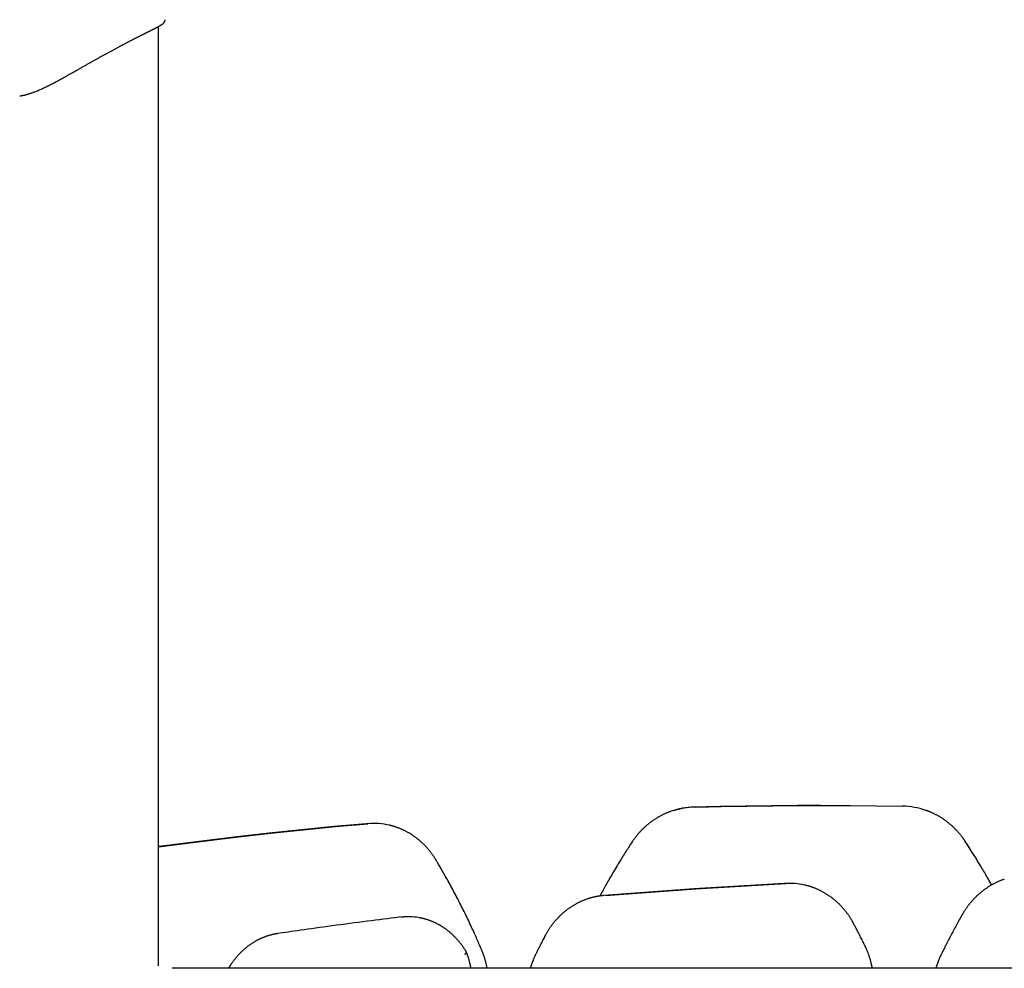
# Model space of a CAD drawing. Extents: x -6258 to 17427, y -2195 to 2557.
# Drawn here: x -2595 to -1729, y 1493 to 2327 of the extents above; entities that cross this region are included whole.
import ezdxf

# ---------------------------------------------------------------- set-up
doc = ezdxf.new("R2010")
doc.units = 0

msp = doc.modelspace()

# ---------------------------------------------------------------- linework, layer by layer
at = {"color": 7, "linetype": 'Continuous'}
for p, q in [((-2472.65, 1494.99), (-2472.65, 2321.19)), ((-1889.85, 1635.94), (-1890.88, 1635.94)), ((-2283.26, 1620.21), (-2284.79, 1620.21)), ((-1919.13, 1567.52), (-1922.3, 1567.43)), ((-1917.6, 1567.52), (-1919.13, 1567.52)), ((-2252.63, 1538.09), (-2254.63, 1538.09)), ((-2167.46, 1492.79), (-2460.61, 1492.79)), ((-2143.99, 1492.79), (-2167.46, 1492.79)), ((-1812.9, 1492.79), (-2143.99, 1492.79)), ((-1788.12, 1492.79), (-1812.9, 1492.79)), ((-1441.96, 1492.79), (-1788.12, 1492.79))]:
    msp.add_line(p, q, dxfattribs=at)
for points in [[(-2547.2, 2281.22), (-2546.9, 2281.39), (-2546.6, 2281.56), (-2546.29, 2281.74), (-2545.97, 2281.92), (-2545.65, 2282.1), (-2545.32, 2282.29), (-2544.97, 2282.49), (-2544.61, 2282.69), (-2544.23, 2282.91), (-2543.83, 2283.14), (-2543.42, 2283.37), (-2542.99, 2283.62), (-2542.54, 2283.88), (-2542.07, 2284.14), (-2541.59, 2284.42), (-2541.09, 2284.7), (-2540.57, 2285), (-2540.04, 2285.3), (-2539.5, 2285.62), (-2538.94, 2285.93), (-2538.38, 2286.26), (-2537.81, 2286.58), (-2537.23, 2286.91), (-2536.65, 2287.24), (-2536.07, 2287.57), (-2535.49, 2287.9), (-2534.91, 2288.23), (-2534.33, 2288.56), (-2533.74, 2288.89), (-2533.16, 2289.22), (-2532.58, 2289.55), (-2532, 2289.88), (-2531.42, 2290.21), (-2530.84, 2290.54), (-2530.26, 2290.86), (-2529.68, 2291.19), (-2529.1, 2291.51), (-2528.52, 2291.84), (-2527.95, 2292.16), (-2527.37, 2292.48), (-2526.79, 2292.8), (-2526.22, 2293.12), (-2525.65, 2293.44), (-2525.07, 2293.76), (-2524.5, 2294.08), (-2523.93, 2294.4), (-2523.36, 2294.71), (-2522.8, 2295.03), (-2522.23, 2295.34), (-2521.66, 2295.65), (-2521.1, 2295.96), (-2520.54, 2296.27), (-2519.98, 2296.58), (-2519.42, 2296.89), (-2518.86, 2297.19), (-2518.3, 2297.5), (-2517.75, 2297.8), (-2517.19, 2298.1), (-2516.64, 2298.41), (-2516.09, 2298.71), (-2515.54, 2299), (-2514.99, 2299.3), (-2514.45, 2299.6), (-2513.9, 2299.89), (-2513.36, 2300.19), (-2512.82, 2300.48), (-2512.28, 2300.77), (-2511.74, 2301.06), (-2511.21, 2301.35), (-2510.68, 2301.64), (-2510.15, 2301.92), (-2509.62, 2302.2), (-2509.09, 2302.49), (-2508.57, 2302.77), (-2508.04, 2303.05), (-2507.53, 2303.32), (-2507.01, 2303.6), (-2506.49, 2303.87), (-2505.98, 2304.15), (-2505.47, 2304.42), (-2504.96, 2304.69), (-2504.46, 2304.95), (-2503.95, 2305.22), (-2503.45, 2305.48), (-2502.96, 2305.75), (-2502.46, 2306.01), (-2501.97, 2306.27), (-2501.48, 2306.52), (-2500.99, 2306.78), (-2500.51, 2307.03), (-2500.03, 2307.28), (-2499.55, 2307.53), (-2499.07, 2307.78), (-2498.6, 2308.03), (-2498.13, 2308.27), (-2497.66, 2308.51), (-2497.2, 2308.75), (-2496.74, 2308.99), (-2496.28, 2309.23), (-2495.82, 2309.46), (-2495.37, 2309.7), (-2494.92, 2309.93), (-2494.48, 2310.16), (-2494.03, 2310.38), (-2493.6, 2310.61), (-2493.16, 2310.83), (-2492.73, 2311.05), (-2492.3, 2311.27), (-2491.87, 2311.49), (-2491.45, 2311.7), (-2491.03, 2311.92), (-2490.61, 2312.13), (-2490.19, 2312.33), (-2489.78, 2312.54), (-2489.38, 2312.75), (-2488.97, 2312.95), (-2488.57, 2313.15), (-2488.18, 2313.35), (-2487.78, 2313.54), (-2487.39, 2313.74), (-2487.01, 2313.93), (-2486.63, 2314.12), (-2486.25, 2314.31), (-2485.88, 2314.49), (-2485.51, 2314.68), (-2485.14, 2314.86), (-2484.78, 2315.04), (-2484.42, 2315.21), (-2484.07, 2315.39), (-2483.72, 2315.56), (-2483.37, 2315.73), (-2483.03, 2315.9), (-2482.69, 2316.07), (-2482.35, 2316.24), (-2482.02, 2316.4), (-2481.69, 2316.57), (-2481.36, 2316.73), (-2481.04, 2316.89), (-2480.72, 2317.04), (-2480.41, 2317.2), (-2480.09, 2317.35), (-2479.78, 2317.51), (-2479.48, 2317.66), (-2479.18, 2317.81), (-2478.88, 2317.96), (-2478.58, 2318.11), (-2478.29, 2318.25), (-2478, 2318.4), (-2477.71, 2318.54), (-2477.43, 2318.69), (-2477.15, 2318.83), (-2476.87, 2318.97), (-2476.6, 2319.11), (-2476.33, 2319.24), (-2476.06, 2319.38), (-2475.8, 2319.52), (-2475.54, 2319.65), (-2475.28, 2319.78), (-2475.03, 2319.91), (-2474.78, 2320.04), (-2474.53, 2320.17), (-2474.29, 2320.3), (-2474.05, 2320.43), (-2473.82, 2320.55), (-2473.58, 2320.68), (-2473.36, 2320.8), (-2473.13, 2320.92), (-2472.91, 2321.04), (-2472.69, 2321.16), (-2472.48, 2321.28), (-2472.27, 2321.4), (-2472.06, 2321.52), (-2471.86, 2321.63), (-2471.66, 2321.75), (-2471.46, 2321.86), (-2471.27, 2321.98), (-2471.08, 2322.09), (-2470.89, 2322.21), (-2470.71, 2322.32), (-2470.53, 2322.43), (-2470.36, 2322.54), (-2470.19, 2322.65), (-2470.03, 2322.76), (-2469.87, 2322.87), (-2469.72, 2322.97), (-2469.57, 2323.07), (-2469.43, 2323.17), (-2469.3, 2323.27), (-2469.17, 2323.37), (-2469.05, 2323.47), (-2468.93, 2323.57), (-2468.81, 2323.66), (-2468.7, 2323.76), (-2468.6, 2323.85), (-2468.5, 2323.95), (-2468.4, 2324.04), (-2468.31, 2324.13), (-2468.22, 2324.22), (-2468.13, 2324.31), (-2468.05, 2324.4), (-2467.98, 2324.49), (-2467.9, 2324.57), (-2467.83, 2324.66), (-2467.77, 2324.75), (-2467.7, 2324.83), (-2467.64, 2324.92), (-2467.58, 2325.01), (-2467.53, 2325.1), (-2467.47, 2325.19), (-2467.42, 2325.28), (-2467.37, 2325.37), (-2467.32, 2325.47), (-2467.28, 2325.56), (-2467.24, 2325.66), (-2467.2, 2325.75), (-2467.16, 2325.84), (-2467.12, 2325.94), (-2467.09, 2326.03), (-2467.06, 2326.12), (-2467.03, 2326.21), (-2467.01, 2326.3), (-2466.99, 2326.38), (-2466.97, 2326.47), (-2466.96, 2326.55), (-2466.95, 2326.63), (-2466.94, 2326.71), (-2466.94, 2326.79), (-2466.94, 2326.86), (-2466.94, 2326.94), (-2466.95, 2327.01), (-2466.95, 2327.09), (-2466.96, 2327.16)], [(-2594.85, 2260.27), (-2594.71, 2260.27), (-2594.57, 2260.27), (-2594.42, 2260.27), (-2594.27, 2260.28), (-2594.11, 2260.29), (-2593.93, 2260.3), (-2593.74, 2260.32), (-2593.53, 2260.35), (-2593.3, 2260.38), (-2593.04, 2260.42), (-2592.77, 2260.47), (-2592.48, 2260.52), (-2592.17, 2260.58), (-2591.84, 2260.65), (-2591.49, 2260.73), (-2591.12, 2260.81), (-2590.73, 2260.9), (-2590.32, 2260.99), (-2589.89, 2261.09), (-2589.45, 2261.2), (-2588.98, 2261.32), (-2588.5, 2261.45), (-2588.01, 2261.59), (-2587.49, 2261.73), (-2586.96, 2261.89), (-2586.41, 2262.06), (-2585.84, 2262.24), (-2585.26, 2262.43), (-2584.66, 2262.64), (-2584.05, 2262.85), (-2583.41, 2263.08), (-2582.76, 2263.32), (-2582.09, 2263.57), (-2581.4, 2263.83), (-2580.7, 2264.11), (-2579.98, 2264.4), (-2579.23, 2264.71), (-2578.48, 2265.03), (-2577.7, 2265.36), (-2576.9, 2265.71), (-2576.09, 2266.08), (-2575.26, 2266.45), (-2574.41, 2266.84), (-2573.55, 2267.24), (-2572.68, 2267.66), (-2571.8, 2268.08), (-2570.91, 2268.51), (-2570.01, 2268.95), (-2569.11, 2269.4), (-2568.2, 2269.86), (-2567.29, 2270.32), (-2566.38, 2270.79), (-2565.46, 2271.26), (-2564.54, 2271.74), (-2563.61, 2272.23), (-2562.68, 2272.72), (-2561.75, 2273.22), (-2560.82, 2273.72), (-2559.9, 2274.22), (-2558.99, 2274.71), (-2558.09, 2275.2), (-2557.22, 2275.67), (-2556.38, 2276.14), (-2555.57, 2276.58), (-2554.8, 2277.01), (-2554.06, 2277.42), (-2553.37, 2277.8), (-2552.71, 2278.17), (-2552.09, 2278.52), (-2551.51, 2278.84), (-2550.97, 2279.15), (-2550.47, 2279.43), (-2550.01, 2279.69), (-2549.58, 2279.93), (-2549.18, 2280.16), (-2548.81, 2280.37), (-2548.45, 2280.57), (-2548.11, 2280.77), (-2547.79, 2280.95), (-2547.46, 2281.14)], [(-2021.79, 1630.88), (-2021.98, 1630.82), (-2022.17, 1630.76), (-2022.37, 1630.7), (-2022.57, 1630.63), (-2022.78, 1630.56), (-2023.01, 1630.48), (-2023.25, 1630.39), (-2023.52, 1630.29), (-2023.8, 1630.18), (-2024.1, 1630.06), (-2024.42, 1629.93), (-2024.77, 1629.78), (-2025.13, 1629.63), (-2025.52, 1629.46), (-2025.92, 1629.28), (-2026.35, 1629.1), (-2026.8, 1628.89), (-2027.26, 1628.68), (-2027.74, 1628.46), (-2028.23, 1628.23), (-2028.73, 1627.99), (-2029.24, 1627.75), (-2029.75, 1627.49), (-2030.26, 1627.23), (-2030.77, 1626.97), (-2031.27, 1626.7), (-2031.78, 1626.43), (-2032.28, 1626.15), (-2032.78, 1625.87), (-2033.27, 1625.58), (-2033.77, 1625.29), (-2034.26, 1624.99), (-2034.75, 1624.69), (-2035.24, 1624.39), (-2035.72, 1624.08), (-2036.2, 1623.77), (-2036.68, 1623.45), (-2037.16, 1623.13), (-2037.63, 1622.81), (-2038.11, 1622.48), (-2038.57, 1622.15), (-2039.04, 1621.81), (-2039.5, 1621.47), (-2039.97, 1621.12), (-2040.42, 1620.77), (-2040.88, 1620.42), (-2041.33, 1620.07), (-2041.78, 1619.7), (-2042.23, 1619.34), (-2042.67, 1618.97), (-2043.11, 1618.6), (-2043.55, 1618.22), (-2043.98, 1617.84), (-2044.41, 1617.46), (-2044.84, 1617.07), (-2045.27, 1616.68), (-2045.69, 1616.29), (-2046.11, 1615.89), (-2046.52, 1615.49), (-2046.93, 1615.08), (-2047.34, 1614.67), (-2047.75, 1614.26), (-2048.15, 1613.84), (-2048.55, 1613.42), (-2048.94, 1613), (-2049.33, 1612.57), (-2049.72, 1612.15), (-2050.1, 1611.72), (-2050.47, 1611.29), (-2050.84, 1610.87), (-2051.2, 1610.44), (-2051.55, 1610.03), (-2051.89, 1609.61), (-2052.22, 1609.2), (-2052.54, 1608.8), (-2052.85, 1608.4), (-2053.15, 1608.01), (-2053.45, 1607.62), (-2053.73, 1607.23), (-2054.01, 1606.86), (-2054.28, 1606.49), (-2054.54, 1606.12), (-2054.79, 1605.76), (-2055.04, 1605.4), (-2055.28, 1605.04), (-2055.53, 1604.69), (-2055.76, 1604.34), (-2056, 1603.99)], [(-1890.88, 1635.94), (-1910.38, 1635.9), (-1933.18, 1635.74), (-1955.98, 1635.47), (-1978.78, 1635.09), (-2001.58, 1634.59)], [(-2000.55, 1634.59), (-1977.75, 1635.09), (-1954.95, 1635.47), (-1932.14, 1635.74), (-1909.34, 1635.9), (-1886.54, 1635.94), (-1863.73, 1635.87), (-1840.93, 1635.68), (-1818.13, 1635.37)], [(-1763.17, 1604.79), (-1763.39, 1605.12), (-1763.62, 1605.46), (-1763.85, 1605.79), (-1764.08, 1606.14), (-1764.32, 1606.48), (-1764.56, 1606.83), (-1764.81, 1607.18), (-1765.07, 1607.54), (-1765.34, 1607.91), (-1765.62, 1608.28), (-1765.9, 1608.66), (-1766.2, 1609.04), (-1766.51, 1609.44), (-1766.82, 1609.84), (-1767.15, 1610.24), (-1767.48, 1610.65), (-1767.83, 1611.07), (-1768.18, 1611.49), (-1768.55, 1611.91), (-1768.92, 1612.34), (-1769.3, 1612.77), (-1769.68, 1613.2), (-1770.07, 1613.62), (-1770.46, 1614.05), (-1770.86, 1614.47), (-1771.26, 1614.89), (-1771.67, 1615.3), (-1772.08, 1615.71), (-1772.49, 1616.12), (-1772.9, 1616.52), (-1773.32, 1616.92), (-1773.74, 1617.32), (-1774.16, 1617.71), (-1774.59, 1618.1), (-1775.02, 1618.49), (-1775.45, 1618.87), (-1775.89, 1619.25), (-1776.33, 1619.62), (-1776.77, 1619.99), (-1777.22, 1620.36), (-1777.67, 1620.72), (-1778.12, 1621.08), (-1778.57, 1621.43), (-1779.03, 1621.78), (-1779.49, 1622.13), (-1779.95, 1622.47), (-1780.42, 1622.81), (-1780.89, 1623.14), (-1781.36, 1623.47), (-1781.83, 1623.8), (-1782.31, 1624.12), (-1782.79, 1624.44), (-1783.27, 1624.75), (-1783.76, 1625.06), (-1784.24, 1625.37), (-1784.73, 1625.67), (-1785.22, 1625.97), (-1785.72, 1626.26), (-1786.21, 1626.55), (-1786.71, 1626.83), (-1787.21, 1627.11), (-1787.71, 1627.39), (-1788.22, 1627.66), (-1788.73, 1627.92), (-1789.24, 1628.18), (-1789.75, 1628.44), (-1790.25, 1628.69), (-1790.75, 1628.93), (-1791.25, 1629.16), (-1791.73, 1629.38), (-1792.2, 1629.6), (-1792.65, 1629.8), (-1793.08, 1630), (-1793.5, 1630.18), (-1793.89, 1630.35), (-1794.27, 1630.51), (-1794.63, 1630.66), (-1794.97, 1630.8), (-1795.29, 1630.92), (-1795.59, 1631.04), (-1795.87, 1631.15), (-1796.13, 1631.24), (-1796.38, 1631.33), (-1796.62, 1631.41), (-1796.85, 1631.49), (-1797.07, 1631.56), (-1797.29, 1631.63), (-1797.5, 1631.69)], [(-2284.79, 1620.21), (-2285.4, 1620.21), (-2290.02, 1619.98)], [(-2472.65, 1599.64), (-2459, 1601.43), (-2430.63, 1605.01), (-2402.24, 1608.4), (-2373.83, 1611.59), (-2345.4, 1614.58), (-2316.95, 1617.38), (-2288.49, 1619.98)], [(-2290.02, 1619.98), (-2318.48, 1617.38), (-2346.93, 1614.58), (-2375.36, 1611.59), (-2403.77, 1608.4), (-2432.16, 1605.01), (-2460.53, 1601.43), (-2472.65, 1599.84)], [(-2228.78, 1588.37), (-2228.99, 1588.71), (-2229.2, 1589.05), (-2229.42, 1589.39), (-2229.63, 1589.74), (-2229.85, 1590.09), (-2230.08, 1590.44), (-2230.31, 1590.8), (-2230.55, 1591.17), (-2230.8, 1591.54), (-2231.06, 1591.92), (-2231.33, 1592.3), (-2231.61, 1592.7), (-2231.89, 1593.1), (-2232.19, 1593.5), (-2232.49, 1593.91), (-2232.8, 1594.33), (-2233.13, 1594.76), (-2233.46, 1595.19), (-2233.8, 1595.62), (-2234.15, 1596.05), (-2234.5, 1596.49), (-2234.86, 1596.93), (-2235.23, 1597.36), (-2235.6, 1597.8), (-2235.97, 1598.23), (-2236.35, 1598.65), (-2236.73, 1599.08), (-2237.11, 1599.5), (-2237.5, 1599.91), (-2237.89, 1600.33), (-2238.28, 1600.74), (-2238.68, 1601.14), (-2239.08, 1601.54), (-2239.48, 1601.94), (-2239.89, 1602.34), (-2240.29, 1602.73), (-2240.71, 1603.12), (-2241.12, 1603.5), (-2241.54, 1603.88), (-2241.96, 1604.26), (-2242.38, 1604.63), (-2242.81, 1605), (-2243.24, 1605.36), (-2243.67, 1605.72), (-2244.11, 1606.08), (-2244.54, 1606.43), (-2244.98, 1606.78), (-2245.43, 1607.13), (-2245.87, 1607.47), (-2246.32, 1607.8), (-2246.77, 1608.14), (-2247.23, 1608.47), (-2247.68, 1608.79), (-2248.14, 1609.11), (-2248.6, 1609.43), (-2249.06, 1609.74), (-2249.53, 1610.05), (-2250, 1610.35), (-2250.47, 1610.65), (-2250.94, 1610.94), (-2251.42, 1611.23), (-2251.9, 1611.52), (-2252.38, 1611.8), (-2252.86, 1612.08), (-2253.34, 1612.35), (-2253.83, 1612.62), (-2254.32, 1612.89), (-2254.81, 1613.15), (-2255.3, 1613.4), (-2255.79, 1613.65), (-2256.29, 1613.9), (-2256.79, 1614.14), (-2257.29, 1614.38), (-2257.79, 1614.61), (-2258.29, 1614.84), (-2258.8, 1615.06), (-2259.3, 1615.28), (-2259.81, 1615.5), (-2260.32, 1615.71), (-2260.84, 1615.91), (-2261.35, 1616.11), (-2261.86, 1616.3), (-2262.37, 1616.49), (-2262.87, 1616.67), (-2263.37, 1616.85), (-2263.85, 1617.01), (-2264.31, 1617.17), (-2264.76, 1617.32), (-2265.19, 1617.46), (-2265.61, 1617.59), (-2266, 1617.71), (-2266.37, 1617.83), (-2266.72, 1617.93), (-2267.05, 1618.03), (-2267.36, 1618.12), (-2267.65, 1618.2), (-2267.92, 1618.27), (-2268.17, 1618.33), (-2268.41, 1618.38), (-2268.63, 1618.43), (-2268.85, 1618.48), (-2269.05, 1618.52), (-2269.25, 1618.56), (-2269.45, 1618.6)], [(-2056, 1603.99), (-2056.64, 1603.01), (-2057.28, 1602.03), (-2057.92, 1601.04), (-2058.57, 1600.04), (-2059.23, 1599.02), (-2059.9, 1597.99), (-2060.58, 1596.93), (-2061.27, 1595.85), (-2061.98, 1594.74), (-2062.7, 1593.59), (-2063.44, 1592.42), (-2064.19, 1591.22), (-2064.96, 1589.98), (-2065.74, 1588.72), (-2066.53, 1587.42), (-2067.34, 1586.1), (-2068.16, 1584.74), (-2068.99, 1583.36), (-2069.83, 1581.96), (-2070.67, 1580.56), (-2071.5, 1579.15), (-2072.33, 1577.75), (-2073.15, 1576.35), (-2073.95, 1574.98), (-2074.73, 1573.64), (-2075.49, 1572.32), (-2076.24, 1571.02), (-2076.96, 1569.76), (-2077.66, 1568.52), (-2078.34, 1567.3), (-2079.01, 1566.12), (-2079.65, 1564.96), (-2080.27, 1563.82), (-2080.88, 1562.71), (-2081.47, 1561.62), (-2082.04, 1560.55), (-2082.61, 1559.49), (-2083.17, 1558.44), (-2083.73, 1557.39), (-2084.28, 1556.35)], [(-1739.7, 1566.04), (-1740.16, 1566.86), (-1740.61, 1567.69), (-1741.07, 1568.53), (-1741.54, 1569.39), (-1742.03, 1570.26), (-1742.53, 1571.16), (-1743.06, 1572.09), (-1743.61, 1573.05), (-1744.18, 1574.05), (-1744.78, 1575.09), (-1745.41, 1576.17), (-1746.07, 1577.29), (-1746.75, 1578.45), (-1747.46, 1579.65), (-1748.2, 1580.89), (-1748.96, 1582.16), (-1749.75, 1583.48), (-1750.56, 1584.83), (-1751.4, 1586.21), (-1752.26, 1587.61), (-1753.13, 1589.03), (-1754.01, 1590.46), (-1754.91, 1591.9), (-1755.81, 1593.35), (-1756.72, 1594.78), (-1757.63, 1596.22), (-1758.55, 1597.65), (-1759.47, 1599.08), (-1760.39, 1600.51), (-1761.31, 1601.94), (-1762.24, 1603.36), (-1763.17, 1604.79)], [(-2188.15, 1508.33), (-2188.6, 1509.4), (-2189.06, 1510.48), (-2189.52, 1511.56), (-2189.98, 1512.65), (-2190.46, 1513.76), (-2190.94, 1514.89), (-2191.44, 1516.04), (-2191.95, 1517.22), (-2192.48, 1518.42), (-2193.02, 1519.65), (-2193.58, 1520.91), (-2194.16, 1522.2), (-2194.75, 1523.52), (-2195.36, 1524.87), (-2195.99, 1526.25), (-2196.64, 1527.65), (-2197.3, 1529.08), (-2197.98, 1530.54), (-2198.67, 1532.02), (-2199.37, 1533.52), (-2200.09, 1535.02), (-2200.82, 1536.54), (-2201.55, 1538.06), (-2202.29, 1539.59), (-2203.03, 1541.11), (-2203.77, 1542.63), (-2204.52, 1544.15), (-2205.28, 1545.66), (-2206.04, 1547.18), (-2206.8, 1548.69), (-2207.57, 1550.19), (-2208.34, 1551.7), (-2209.11, 1553.2), (-2209.89, 1554.7), (-2210.67, 1556.2), (-2211.46, 1557.7), (-2212.25, 1559.19), (-2213.04, 1560.67), (-2213.83, 1562.15), (-2214.63, 1563.63), (-2215.42, 1565.09), (-2216.22, 1566.55), (-2217.01, 1567.99), (-2217.79, 1569.41), (-2218.57, 1570.79), (-2219.32, 1572.14), (-2220.06, 1573.45), (-2220.77, 1574.71), (-2221.46, 1575.92), (-2222.12, 1577.08), (-2222.76, 1578.18), (-2223.37, 1579.24), (-2223.95, 1580.24), (-2224.5, 1581.18), (-2225.03, 1582.08), (-2225.53, 1582.92), (-2226, 1583.72), (-2226.44, 1584.47), (-2226.86, 1585.17), (-2227.27, 1585.85), (-2227.66, 1586.5), (-2228.04, 1587.14), (-2228.41, 1587.76), (-2228.78, 1588.37)], [(-1728.56, 1571.12), (-1729.07, 1570.94), (-1729.57, 1570.76), (-1730.08, 1570.57), (-1730.58, 1570.38), (-1731.09, 1570.19), (-1731.59, 1569.99), (-1732.1, 1569.79), (-1732.6, 1569.59), (-1733.1, 1569.37), (-1733.61, 1569.15), (-1734.11, 1568.93), (-1734.62, 1568.7), (-1735.12, 1568.46), (-1735.62, 1568.22), (-1736.13, 1567.97), (-1736.63, 1567.72), (-1737.13, 1567.46), (-1737.64, 1567.2), (-1738.14, 1566.93), (-1738.64, 1566.66), (-1739.14, 1566.39), (-1739.64, 1566.11), (-1740.14, 1565.82), (-1740.63, 1565.53), (-1741.13, 1565.24), (-1741.62, 1564.94), (-1742.1, 1564.64), (-1742.59, 1564.33), (-1743.07, 1564.02), (-1743.55, 1563.7), (-1744.03, 1563.38), (-1744.5, 1563.06), (-1744.98, 1562.73), (-1745.45, 1562.4), (-1745.91, 1562.06), (-1746.38, 1561.72), (-1746.84, 1561.38), (-1747.3, 1561.03), (-1747.75, 1560.68), (-1748.2, 1560.32), (-1748.65, 1559.96), (-1749.1, 1559.6), (-1749.55, 1559.23), (-1749.99, 1558.86), (-1750.42, 1558.48), (-1750.86, 1558.1), (-1751.29, 1557.72), (-1751.72, 1557.33), (-1752.15, 1556.94), (-1752.57, 1556.55), (-1752.99, 1556.15), (-1753.4, 1555.75), (-1753.82, 1555.34), (-1754.22, 1554.94), (-1754.63, 1554.52), (-1755.03, 1554.11), (-1755.43, 1553.69), (-1755.83, 1553.27), (-1756.22, 1552.84), (-1756.61, 1552.41), (-1756.99, 1551.98), (-1757.38, 1551.54), (-1757.75, 1551.1), (-1758.13, 1550.66), (-1758.5, 1550.22), (-1758.87, 1549.77), (-1759.23, 1549.32), (-1759.59, 1548.87), (-1759.94, 1548.42), (-1760.28, 1547.97), (-1760.62, 1547.52), (-1760.95, 1547.07), (-1761.27, 1546.63), (-1761.58, 1546.2), (-1761.89, 1545.76), (-1762.19, 1545.33), (-1762.48, 1544.91), (-1762.76, 1544.48), (-1763.04, 1544.06), (-1763.31, 1543.65), (-1763.57, 1543.24), (-1763.82, 1542.84), (-1764.07, 1542.43), (-1764.31, 1542.03), (-1764.55, 1541.63), (-1764.79, 1541.24), (-1765.02, 1540.84), (-1765.25, 1540.45)], [(-1922.3, 1567.43), (-1942.14, 1566.34), (-1961.97, 1565.18), (-1981.79, 1563.95), (-2001.61, 1562.65), (-2021.43, 1561.28), (-2041.25, 1559.84), (-2061.06, 1558.33), (-2080.86, 1556.75)], [(-2079.33, 1556.75), (-2059.53, 1558.33), (-2039.72, 1559.84), (-2019.9, 1561.28), (-2000.08, 1562.65), (-1980.26, 1563.95), (-1960.44, 1565.18), (-1940.61, 1566.34), (-1920.77, 1567.43)], [(-1861.3, 1532.48), (-1861.49, 1532.83), (-1861.69, 1533.18), (-1861.88, 1533.53), (-1862.08, 1533.89), (-1862.29, 1534.25), (-1862.5, 1534.62), (-1862.71, 1534.99), (-1862.93, 1535.37), (-1863.16, 1535.76), (-1863.4, 1536.15), (-1863.65, 1536.55), (-1863.91, 1536.96), (-1864.17, 1537.37), (-1864.45, 1537.8), (-1864.73, 1538.23), (-1865.02, 1538.66), (-1865.32, 1539.1), (-1865.63, 1539.55), (-1865.95, 1540), (-1866.28, 1540.46), (-1866.61, 1540.92), (-1866.95, 1541.37), (-1867.29, 1541.83), (-1867.64, 1542.28), (-1867.99, 1542.73), (-1868.35, 1543.18), (-1868.71, 1543.63), (-1869.07, 1544.07), (-1869.43, 1544.51), (-1869.8, 1544.94), (-1870.17, 1545.37), (-1870.55, 1545.8), (-1870.93, 1546.23), (-1871.31, 1546.65), (-1871.69, 1547.07), (-1872.08, 1547.48), (-1872.48, 1547.89), (-1872.87, 1548.3), (-1873.27, 1548.7), (-1873.67, 1549.1), (-1874.07, 1549.5), (-1874.48, 1549.89), (-1874.89, 1550.28), (-1875.31, 1550.66), (-1875.72, 1551.05), (-1876.14, 1551.42), (-1876.56, 1551.8), (-1876.99, 1552.17), (-1877.42, 1552.53), (-1877.85, 1552.9), (-1878.28, 1553.25), (-1878.72, 1553.61), (-1879.16, 1553.96), (-1879.6, 1554.3), (-1880.05, 1554.65), (-1880.49, 1554.99), (-1880.94, 1555.32), (-1881.4, 1555.65), (-1881.85, 1555.98), (-1882.31, 1556.3), (-1882.77, 1556.62), (-1883.23, 1556.93), (-1883.7, 1557.24), (-1884.16, 1557.54), (-1884.63, 1557.84), (-1885.11, 1558.14), (-1885.58, 1558.43), (-1886.06, 1558.72), (-1886.54, 1559), (-1887.02, 1559.28), (-1887.5, 1559.56), (-1887.99, 1559.83), (-1888.47, 1560.09), (-1888.96, 1560.36), (-1889.45, 1560.61), (-1889.95, 1560.87), (-1890.44, 1561.11), (-1890.94, 1561.36), (-1891.44, 1561.6), (-1891.94, 1561.83), (-1892.44, 1562.06), (-1892.95, 1562.29), (-1893.45, 1562.51), (-1893.96, 1562.72), (-1894.47, 1562.93), (-1894.98, 1563.14), (-1895.48, 1563.34), (-1895.99, 1563.54), (-1896.5, 1563.73), (-1897.01, 1563.92), (-1897.52, 1564.1), (-1898.02, 1564.27), (-1898.53, 1564.44), (-1899.04, 1564.61), (-1899.55, 1564.77), (-1900.05, 1564.92), (-1900.56, 1565.07), (-1901.06, 1565.21), (-1901.57, 1565.34), (-1902.07, 1565.47), (-1902.58, 1565.6), (-1903.08, 1565.73), (-1903.59, 1565.85), (-1904.09, 1565.98)], [(-2087.93, 1555.75), (-2088.44, 1555.64), (-2088.95, 1555.53), (-2089.45, 1555.41), (-2089.96, 1555.3), (-2090.47, 1555.18), (-2090.97, 1555.06), (-2091.48, 1554.93), (-2091.99, 1554.8), (-2092.5, 1554.66), (-2093.01, 1554.52), (-2093.52, 1554.36), (-2094.03, 1554.21), (-2094.54, 1554.05), (-2095.05, 1553.88), (-2095.56, 1553.71), (-2096.07, 1553.53), (-2096.58, 1553.35), (-2097.1, 1553.16), (-2097.61, 1552.97), (-2098.12, 1552.77), (-2098.63, 1552.57), (-2099.14, 1552.36), (-2099.65, 1552.15), (-2100.16, 1551.93), (-2100.66, 1551.71), (-2101.17, 1551.49), (-2101.67, 1551.26), (-2102.17, 1551.02), (-2102.67, 1550.79), (-2103.16, 1550.54), (-2103.66, 1550.29), (-2104.15, 1550.04), (-2104.64, 1549.78), (-2105.13, 1549.52), (-2105.62, 1549.26), (-2106.1, 1548.99), (-2106.59, 1548.71), (-2107.07, 1548.43), (-2107.54, 1548.15), (-2108.02, 1547.86), (-2108.49, 1547.57), (-2108.97, 1547.28), (-2109.43, 1546.98), (-2109.9, 1546.67), (-2110.37, 1546.36), (-2110.83, 1546.05), (-2111.29, 1545.73), (-2111.74, 1545.41), (-2112.2, 1545.09), (-2112.65, 1544.76), (-2113.1, 1544.42), (-2113.55, 1544.08), (-2113.99, 1543.74), (-2114.43, 1543.4), (-2114.87, 1543.05), (-2115.31, 1542.69), (-2115.74, 1542.34), (-2116.17, 1541.97), (-2116.6, 1541.61), (-2117.02, 1541.24), (-2117.45, 1540.87), (-2117.86, 1540.49), (-2118.28, 1540.11), (-2118.69, 1539.72), (-2119.1, 1539.34), (-2119.51, 1538.94), (-2119.91, 1538.55), (-2120.32, 1538.15), (-2120.71, 1537.75), (-2121.11, 1537.34), (-2121.5, 1536.93), (-2121.89, 1536.52), (-2122.27, 1536.1), (-2122.65, 1535.68), (-2123.03, 1535.25), (-2123.41, 1534.83), (-2123.78, 1534.4), (-2124.15, 1533.96), (-2124.51, 1533.52), (-2124.87, 1533.08), (-2125.23, 1532.64), (-2125.59, 1532.19), (-2125.94, 1531.74), (-2126.28, 1531.29), (-2126.63, 1530.83), (-2126.97, 1530.37), (-2127.31, 1529.91), (-2127.64, 1529.44), (-2127.97, 1528.97), (-2128.3, 1528.5), (-2128.62, 1528.02), (-2128.94, 1527.54), (-2129.26, 1527.06), (-2129.57, 1526.58), (-2129.88, 1526.09), (-2130.18, 1525.6), (-2130.48, 1525.1), (-2130.77, 1524.6), (-2131.06, 1524.1), (-2131.35, 1523.59), (-2131.63, 1523.09), (-2131.92, 1522.58), (-2132.2, 1522.07), (-2132.48, 1521.57)], [(-2080.91, 1556.75), (-2081.29, 1556.71), (-2081.66, 1556.68), (-2082.04, 1556.64), (-2082.41, 1556.6), (-2082.77, 1556.57), (-2083.13, 1556.53), (-2083.48, 1556.49), (-2083.82, 1556.45), (-2084.15, 1556.41), (-2084.47, 1556.37), (-2084.78, 1556.33), (-2085.08, 1556.29), (-2085.37, 1556.25), (-2085.65, 1556.21), (-2085.91, 1556.17), (-2086.17, 1556.12), (-2086.41, 1556.08), (-2086.65, 1556.03), (-2086.87, 1555.99), (-2087.09, 1555.94), (-2087.31, 1555.89), (-2087.52, 1555.84), (-2087.73, 1555.8), (-2087.93, 1555.75)], [(-2261.22, 1537.68), (-2264.59, 1537.26), (-2267.96, 1536.84), (-2271.36, 1536.41), (-2274.79, 1535.98), (-2278.26, 1535.54), (-2281.79, 1535.09), (-2285.38, 1534.63), (-2289.04, 1534.16), (-2292.79, 1533.67), (-2296.6, 1533.18), (-2300.47, 1532.67), (-2304.36, 1532.15), (-2308.27, 1531.63), (-2312.18, 1531.11), (-2316.06, 1530.59), (-2319.91, 1530.07), (-2323.7, 1529.55), (-2327.41, 1529.04), (-2331.05, 1528.54), (-2334.59, 1528.04), (-2338.02, 1527.56), (-2341.34, 1527.1), (-2344.52, 1526.65), (-2347.56, 1526.22), (-2350.46, 1525.81), (-2353.22, 1525.41), (-2355.86, 1525.03), (-2358.4, 1524.67), (-2360.87, 1524.31), (-2363.28, 1523.96), (-2365.65, 1523.62), (-2368.01, 1523.27)], [(-2254.63, 1538.09), (-2256.72, 1538.05), (-2261.1, 1537.69)], [(-2201.71, 1506.86), (-2201.89, 1507.16), (-2202.07, 1507.47), (-2202.25, 1507.78), (-2202.43, 1508.09), (-2202.62, 1508.41), (-2202.82, 1508.73), (-2203.02, 1509.06), (-2203.24, 1509.4), (-2203.46, 1509.74), (-2203.69, 1510.1), (-2203.93, 1510.46), (-2204.18, 1510.84), (-2204.44, 1511.22), (-2204.71, 1511.61), (-2204.99, 1512.01), (-2205.28, 1512.42), (-2205.58, 1512.84), (-2205.9, 1513.26), (-2206.22, 1513.69), (-2206.54, 1514.12), (-2206.88, 1514.56), (-2207.22, 1514.99), (-2207.56, 1515.43), (-2207.91, 1515.86), (-2208.27, 1516.29), (-2208.62, 1516.72), (-2208.98, 1517.14), (-2209.34, 1517.56), (-2209.71, 1517.97), (-2210.08, 1518.39), (-2210.45, 1518.79), (-2210.83, 1519.2), (-2211.2, 1519.6), (-2211.58, 1520), (-2211.97, 1520.39), (-2212.35, 1520.78), (-2212.74, 1521.17), (-2213.14, 1521.55), (-2213.53, 1521.93), (-2213.93, 1522.31), (-2214.33, 1522.68), (-2214.73, 1523.05), (-2215.14, 1523.41), (-2215.55, 1523.77), (-2215.96, 1524.12), (-2216.37, 1524.48), (-2216.79, 1524.82), (-2217.21, 1525.17), (-2217.63, 1525.51), (-2218.05, 1525.84), (-2218.48, 1526.17), (-2218.91, 1526.5), (-2219.34, 1526.82), (-2219.77, 1527.14), (-2220.21, 1527.46), (-2220.65, 1527.77), (-2221.09, 1528.07), (-2221.53, 1528.38), (-2221.97, 1528.67), (-2222.42, 1528.97), (-2222.87, 1529.26), (-2223.32, 1529.54), (-2223.78, 1529.82), (-2224.23, 1530.1), (-2224.69, 1530.37), (-2225.15, 1530.63), (-2225.61, 1530.9), (-2226.07, 1531.15), (-2226.54, 1531.41), (-2227, 1531.66), (-2227.47, 1531.9), (-2227.94, 1532.14), (-2228.42, 1532.38), (-2228.89, 1532.61), (-2229.37, 1532.84), (-2229.84, 1533.06), (-2230.32, 1533.27), (-2230.8, 1533.49), (-2231.28, 1533.69), (-2231.77, 1533.9), (-2232.25, 1534.1), (-2232.74, 1534.29), (-2233.23, 1534.48), (-2233.71, 1534.66), (-2234.2, 1534.84), (-2234.69, 1535.02), (-2235.18, 1535.19), (-2235.68, 1535.35), (-2236.17, 1535.51), (-2236.66, 1535.67), (-2237.15, 1535.82), (-2237.64, 1535.97), (-2238.14, 1536.11), (-2238.63, 1536.24), (-2239.13, 1536.37), (-2239.62, 1536.49), (-2240.11, 1536.61), (-2240.61, 1536.72), (-2241.1, 1536.83), (-2241.6, 1536.93), (-2242.1, 1537.03), (-2242.59, 1537.13), (-2243.09, 1537.22), (-2243.58, 1537.32)], [(-1765.25, 1540.45), (-1765.83, 1539.43), (-1766.41, 1538.41), (-1766.99, 1537.38), (-1767.58, 1536.34), (-1768.18, 1535.28), (-1768.78, 1534.21), (-1769.39, 1533.11), (-1770.02, 1531.98), (-1770.65, 1530.83), (-1771.3, 1529.64), (-1771.96, 1528.44), (-1772.62, 1527.22), (-1773.29, 1525.98), (-1773.95, 1524.73), (-1774.62, 1523.48), (-1775.28, 1522.23), (-1775.94, 1520.99), (-1776.59, 1519.75), (-1777.23, 1518.52), (-1777.85, 1517.31), (-1778.46, 1516.12), (-1779.06, 1514.95), (-1779.64, 1513.81), (-1780.21, 1512.7), (-1780.75, 1511.62), (-1781.27, 1510.58), (-1781.78, 1509.55), (-1782.28, 1508.55), (-1782.76, 1507.57), (-1783.24, 1506.6), (-1783.71, 1505.64), (-1784.18, 1504.69)], [(-1851.05, 1512.43), (-1851.55, 1513.44), (-1852.04, 1514.46), (-1852.54, 1515.46), (-1853.03, 1516.46), (-1853.52, 1517.44), (-1854.01, 1518.41), (-1854.48, 1519.37), (-1854.95, 1520.3), (-1855.41, 1521.21), (-1855.87, 1522.1), (-1856.31, 1522.97), (-1856.74, 1523.82), (-1857.17, 1524.64), (-1857.59, 1525.44), (-1857.99, 1526.22), (-1858.39, 1526.98), (-1858.77, 1527.71), (-1859.15, 1528.43), (-1859.52, 1529.13), (-1859.88, 1529.81), (-1860.24, 1530.49), (-1860.6, 1531.16), (-1860.95, 1531.82), (-1861.3, 1532.48)], [(-2368.01, 1523.27), (-2368.36, 1523.22), (-2368.72, 1523.16), (-2369.08, 1523.1), (-2369.44, 1523.04), (-2369.8, 1522.98), (-2370.18, 1522.91), (-2370.56, 1522.84), (-2370.94, 1522.77), (-2371.34, 1522.69), (-2371.74, 1522.6), (-2372.16, 1522.51), (-2372.58, 1522.41), (-2373.01, 1522.31), (-2373.45, 1522.2), (-2373.9, 1522.08), (-2374.36, 1521.96), (-2374.83, 1521.83), (-2375.3, 1521.69), (-2375.78, 1521.55), (-2376.26, 1521.4), (-2376.75, 1521.25), (-2377.24, 1521.09), (-2377.73, 1520.92), (-2378.22, 1520.75), (-2378.71, 1520.58), (-2379.2, 1520.4), (-2379.69, 1520.21), (-2380.18, 1520.02), (-2380.66, 1519.83), (-2381.15, 1519.63), (-2381.63, 1519.43), (-2382.11, 1519.22), (-2382.59, 1519.01), (-2383.07, 1518.79), (-2383.54, 1518.57), (-2384.02, 1518.35), (-2384.49, 1518.12), (-2384.96, 1517.88), (-2385.43, 1517.64), (-2385.9, 1517.4), (-2386.36, 1517.15), (-2386.83, 1516.9), (-2387.29, 1516.64), (-2387.75, 1516.38), (-2388.2, 1516.11), (-2388.66, 1515.84), (-2389.12, 1515.56), (-2389.57, 1515.28), (-2390.02, 1515), (-2390.46, 1514.71), (-2390.91, 1514.42), (-2391.35, 1514.12), (-2391.8, 1513.82), (-2392.23, 1513.52), (-2392.67, 1513.21), (-2393.11, 1512.89), (-2393.54, 1512.58), (-2393.97, 1512.25), (-2394.4, 1511.93), (-2394.82, 1511.6), (-2395.24, 1511.26), (-2395.67, 1510.92), (-2396.08, 1510.58), (-2396.5, 1510.24), (-2396.91, 1509.89), (-2397.32, 1509.53), (-2397.73, 1509.17), (-2398.13, 1508.81), (-2398.54, 1508.44), (-2398.94, 1508.07), (-2399.33, 1507.7), (-2399.73, 1507.32), (-2400.12, 1506.94), (-2400.51, 1506.56), (-2400.89, 1506.17), (-2401.27, 1505.77), (-2401.65, 1505.38), (-2402.03, 1504.98), (-2402.41, 1504.57), (-2402.78, 1504.17), (-2403.15, 1503.76), (-2403.51, 1503.34), (-2403.87, 1502.92), (-2404.23, 1502.5), (-2404.59, 1502.08), (-2404.94, 1501.65), (-2405.29, 1501.22), (-2405.64, 1500.78), (-2405.98, 1500.34), (-2406.32, 1499.9), (-2406.65, 1499.46), (-2406.97, 1499.03), (-2407.29, 1498.6), (-2407.59, 1498.18), (-2407.89, 1497.76), (-2408.17, 1497.36), (-2408.44, 1496.98), (-2408.7, 1496.6), (-2408.94, 1496.25), (-2409.17, 1495.9), (-2409.39, 1495.58), (-2409.6, 1495.26), (-2409.79, 1494.96), (-2409.97, 1494.68), (-2410.13, 1494.41), (-2410.29, 1494.16), (-2410.43, 1493.91), (-2410.57, 1493.68), (-2410.69, 1493.45), (-2410.82, 1493.23), (-2410.94, 1493.01), (-2411.06, 1492.79)], [(-2132.48, 1521.57), (-2132.97, 1520.62), (-2133.47, 1519.68), (-2133.96, 1518.73), (-2134.46, 1517.77), (-2134.96, 1516.81), (-2135.47, 1515.83), (-2135.98, 1514.83), (-2136.5, 1513.82), (-2137.02, 1512.79), (-2137.55, 1511.73), (-2138.09, 1510.67), (-2138.63, 1509.59), (-2139.17, 1508.5), (-2139.72, 1507.4), (-2140.27, 1506.3), (-2140.81, 1505.19)], [(-2183.59, 1492.79), (-2183.63, 1493.06), (-2183.67, 1493.33), (-2183.71, 1493.6), (-2183.76, 1493.89), (-2183.81, 1494.18), (-2183.87, 1494.48), (-2183.93, 1494.8), (-2184, 1495.13), (-2184.07, 1495.48), (-2184.15, 1495.85), (-2184.24, 1496.24), (-2184.34, 1496.65), (-2184.45, 1497.07), (-2184.56, 1497.52), (-2184.68, 1497.98), (-2184.81, 1498.46), (-2184.94, 1498.96), (-2185.08, 1499.47), (-2185.23, 1499.99), (-2185.38, 1500.52), (-2185.53, 1501.04), (-2185.69, 1501.56), (-2185.85, 1502.07), (-2186, 1502.57), (-2186.16, 1503.05), (-2186.31, 1503.51), (-2186.47, 1503.96), (-2186.62, 1504.39), (-2186.76, 1504.79), (-2186.9, 1505.19), (-2187.04, 1505.56), (-2187.18, 1505.92), (-2187.31, 1506.25), (-2187.44, 1506.58), (-2187.56, 1506.89), (-2187.68, 1507.19), (-2187.8, 1507.48), (-2187.92, 1507.77), (-2188.03, 1508.05), (-2188.15, 1508.33)], [(-1844.71, 1492.79), (-1844.76, 1493.07), (-1844.8, 1493.36), (-1844.85, 1493.65), (-1844.9, 1493.94), (-1844.95, 1494.25), (-1845, 1494.56), (-1845.07, 1494.89), (-1845.14, 1495.24), (-1845.21, 1495.6), (-1845.29, 1495.98), (-1845.39, 1496.38), (-1845.48, 1496.79), (-1845.59, 1497.23), (-1845.7, 1497.68), (-1845.82, 1498.14), (-1845.95, 1498.63), (-1846.08, 1499.13), (-1846.22, 1499.65), (-1846.37, 1500.18), (-1846.53, 1500.71), (-1846.69, 1501.26), (-1846.85, 1501.81), (-1847.03, 1502.36), (-1847.2, 1502.92), (-1847.38, 1503.47), (-1847.56, 1504.01), (-1847.75, 1504.55), (-1847.94, 1505.08), (-1848.13, 1505.6), (-1848.31, 1506.1), (-1848.5, 1506.59), (-1848.68, 1507.07), (-1848.86, 1507.52), (-1849.04, 1507.96), (-1849.21, 1508.38), (-1849.38, 1508.79), (-1849.54, 1509.17), (-1849.7, 1509.54), (-1849.86, 1509.89), (-1850.01, 1510.22), (-1850.15, 1510.53), (-1850.29, 1510.83), (-1850.42, 1511.12), (-1850.55, 1511.39), (-1850.68, 1511.66), (-1850.8, 1511.92), (-1850.92, 1512.18), (-1851.05, 1512.43)], [(-2203.31, 1505.11), (-2203.28, 1505.13), (-2203.25, 1505.15), (-2203.22, 1505.17), (-2203.19, 1505.19), (-2203.15, 1505.22), (-2203.11, 1505.24), (-2203.07, 1505.27), (-2203.03, 1505.3), (-2202.98, 1505.33), (-2202.92, 1505.37), (-2202.87, 1505.41), (-2202.8, 1505.45), (-2202.74, 1505.5), (-2202.67, 1505.55), (-2202.61, 1505.6), (-2202.54, 1505.66), (-2202.46, 1505.71), (-2202.39, 1505.77), (-2202.32, 1505.83), (-2202.25, 1505.9), (-2202.18, 1505.96), (-2202.11, 1506.02), (-2202.05, 1506.09), (-2201.99, 1506.15), (-2201.93, 1506.21), (-2201.88, 1506.27), (-2201.84, 1506.33), (-2201.79, 1506.38), (-2201.76, 1506.44), (-2201.73, 1506.49), (-2201.71, 1506.53), (-2201.69, 1506.58), (-2201.68, 1506.62), (-2201.68, 1506.66), (-2201.68, 1506.69), (-2201.69, 1506.72), (-2201.7, 1506.75), (-2201.71, 1506.78), (-2201.73, 1506.81), (-2201.74, 1506.84)], [(-2197.8, 1492.79), (-2197.83, 1492.99), (-2197.86, 1493.2), (-2197.9, 1493.4), (-2197.93, 1493.62), (-2197.97, 1493.85), (-2198.02, 1494.1), (-2198.07, 1494.36), (-2198.12, 1494.64), (-2198.18, 1494.94), (-2198.25, 1495.27), (-2198.33, 1495.62), (-2198.42, 1495.99), (-2198.51, 1496.38), (-2198.61, 1496.8), (-2198.72, 1497.23), (-2198.83, 1497.69), (-2198.96, 1498.17), (-2199.08, 1498.66), (-2199.22, 1499.17), (-2199.36, 1499.68), (-2199.5, 1500.19), (-2199.64, 1500.7), (-2199.78, 1501.2), (-2199.92, 1501.68), (-2200.06, 1502.15), (-2200.2, 1502.6), (-2200.34, 1503.02), (-2200.47, 1503.43), (-2200.6, 1503.82), (-2200.72, 1504.19), (-2200.85, 1504.54), (-2200.96, 1504.87), (-2201.07, 1505.19), (-2201.18, 1505.48), (-2201.29, 1505.77), (-2201.39, 1506.04), (-2201.49, 1506.3), (-2201.58, 1506.56), (-2201.68, 1506.81), (-2201.77, 1507.06)], [(-2140.81, 1505.19), (-2140.99, 1504.83), (-2141.16, 1504.47), (-2141.34, 1504.1), (-2141.51, 1503.73), (-2141.69, 1503.35), (-2141.86, 1502.96), (-2142.04, 1502.57), (-2142.22, 1502.17), (-2142.4, 1501.75), (-2142.58, 1501.33), (-2142.76, 1500.89), (-2142.93, 1500.45), (-2143.11, 1500.01), (-2143.29, 1499.57), (-2143.46, 1499.12), (-2143.63, 1498.68), (-2143.79, 1498.24), (-2143.95, 1497.81), (-2144.11, 1497.38), (-2144.26, 1496.96), (-2144.4, 1496.55), (-2144.54, 1496.16), (-2144.66, 1495.77), (-2144.78, 1495.4), (-2144.89, 1495.04), (-2145, 1494.69), (-2145.09, 1494.36), (-2145.18, 1494.04), (-2145.27, 1493.72), (-2145.35, 1493.41), (-2145.44, 1493.1), (-2145.52, 1492.79)], [(-1784.18, 1504.69), (-1784.35, 1504.32), (-1784.53, 1503.95), (-1784.7, 1503.58), (-1784.88, 1503.21), (-1785.05, 1502.82), (-1785.23, 1502.44), (-1785.4, 1502.04), (-1785.58, 1501.63), (-1785.76, 1501.21), (-1785.94, 1500.78), (-1786.12, 1500.35), (-1786.3, 1499.91), (-1786.47, 1499.46), (-1786.64, 1499.02), (-1786.81, 1498.58), (-1786.98, 1498.15), (-1787.14, 1497.72), (-1787.29, 1497.3), (-1787.44, 1496.89), (-1787.58, 1496.49), (-1787.71, 1496.11), (-1787.84, 1495.74), (-1787.95, 1495.38), (-1788.06, 1495.04), (-1788.16, 1494.72), (-1788.25, 1494.42), (-1788.34, 1494.12), (-1788.41, 1493.84), (-1788.49, 1493.57), (-1788.56, 1493.31), (-1788.62, 1493.05), (-1788.69, 1492.79)]]:
    msp.add_lwpolyline(points, dxfattribs=at)
for centre, radius, start, end in [((-1999.96, 1569.01), 65.6, 91.41829, 109.36427), ((-1998.93, 1569.07), 65.54, 91.41113, 108.58943), ((-1819.19, 1569.8), 65.58, 70.76318, 89.07461), ((-2283.26, 1560.28), 59.92, 76.80658, 95.01075), ((-1917.6, 1507.61), 59.91, 77.09382, 93.03537), ((-2252.63, 1485.49), 52.6, 80.27939, 97.06696)]:
    msp.add_arc(centre, radius, start, end, dxfattribs=at)

doc.saveas('drawing.dxf')
